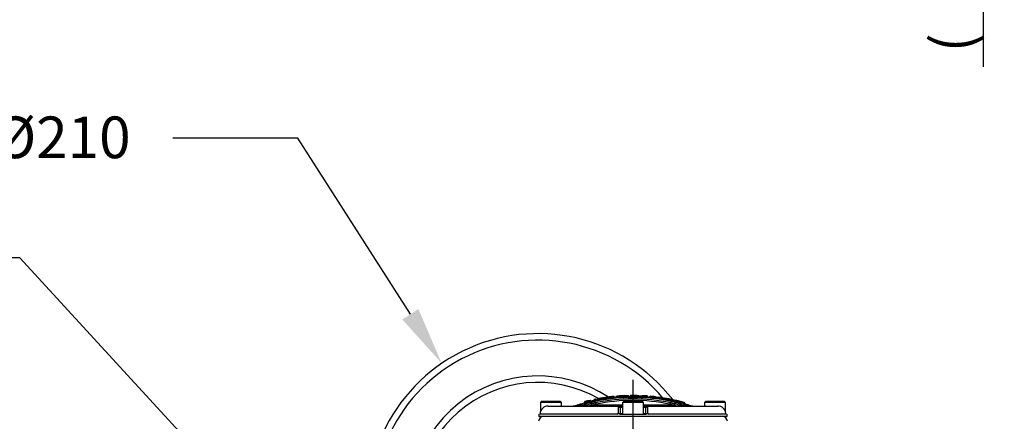
# Model space of a CAD drawing. Units: millimetres. Extents: x 0 to 594, y 0 to 420.
# Drawn here: x 74 to 150, y 242 to 272 of the extents above; entities that cross this region are included whole.
import ezdxf
from ezdxf import colors
from ezdxf.entities.mleader import LeaderData, LeaderLine
from ezdxf.enums import TextEntityAlignment as Align
from ezdxf.lldxf.tags import DXFTag
from ezdxf.math import Vec2, Vec3

# ---------------------------------------------------------------- set-up
doc = ezdxf.new("R2010")
doc.units = ezdxf.units.MM
for name, color, linetype in [('Default', 7, 'Continuous'), ('II2-04CAP-STD', 7, 'Continuous'), ('II2-04SHW-STD', 7, 'Continuous'), ('TSH-1', 7, 'Continuous')]:
    doc.layers.add(name, color=color, linetype=linetype)
doc.styles.add('SEACAD_Arial', font='arial.ttf')
tags = doc.linetypes.add('CENTER2', pattern=[28.575, 19.05, -3.175, 3.175, -3.175]).pattern_tags.tags
tags[10:11] = [DXFTag(74, 4), DXFTag(75, 0), DXFTag(340, '0'), DXFTag(46, 0.0), DXFTag(50, 0.0), DXFTag(44, 0.0), DXFTag(45, 0.0)]
tags[8:9] = [DXFTag(74, 4), DXFTag(75, 0), DXFTag(340, '0'), DXFTag(46, 0.0), DXFTag(50, 0.0), DXFTag(44, 0.0), DXFTag(45, 0.0)]
tags[6:7] = [DXFTag(74, 4), DXFTag(75, 0), DXFTag(340, '0'), DXFTag(46, 0.0), DXFTag(50, 0.0), DXFTag(44, 0.0), DXFTag(45, 0.0)]
tags[4:5] = [DXFTag(74, 4), DXFTag(75, 0), DXFTag(340, '0'), DXFTag(46, 0.0), DXFTag(50, 0.0), DXFTag(44, 0.0), DXFTag(45, 0.0)]
doc.dimstyles.new('ISO-InstDr', dxfattribs={"dimtxt": 3.2, "dimasz": 4.48, "dimexe": 1.6, "dimexo": 1.6, "dimgap": 0.8, "dimtad": 1, "dimdec": 0, "dimlfac": 8, "dimzin": 0, "dimdsep": 46, "dimtxsty": 'SEACAD_Arial', "dimblk1": '_SE_FILLED', "dimblk2": '_SE_FILLED', "dimsah": 1, "dimcen": 1.6, "dimadec": 0, "dimazin": 0, "dimtfac": 0.5, "dimtofl": 0, "dimtmove": 0, "dimatfit": 3, "dimfxl": 1, "dimtzin": 0, "dimarcsym": 0})

# ---------------------------------------------------------------- blocks, each defined once
blk = doc.blocks.new('SEANNOT_GROUP114')
at = {"layer": 'Default', "color": 7, "linetype": 'CENTER2'}
blk.add_line((121.178, 244.737), (121.178, 91.147), dxfattribs=at)
blk = doc.blocks.new('SE3')
at = {"layer": 'II2-04CAP-STD', "color": 7, "linetype": 'Continuous'}
for p, q in [((117.882, 243.123), (117.881, 243.146)), ((118.317, 243.14), (118.309, 243.182)), ((118.439, 243.217), (118.439, 243.217)), ((118.439, 243.217), (118.439, 243.215)), ((118.439, 243.215), (118.439, 243.215)), ((119.12, 243.303), (119.113, 243.353)), ((119.12, 243.303), (119.128, 243.248)), ((119.916, 243.369), (119.912, 243.408)), ((120.029, 243.378), (120.026, 243.417)), ((120.03, 243.378), (120.03, 243.373)), ((120.087, 243.432), (120.087, 243.431)), ((120.087, 243.431), (120.087, 243.427)), ((120.144, 243.481), (120.144, 243.486)), ((120.806, 243.497), (120.806, 243.506)), ((120.868, 243.457), (120.868, 243.448)), ((120.93, 243.409), (120.93, 243.4)), ((121.632, 243.386), (121.634, 243.44)), ((121.636, 243.502), (121.634, 243.44)), ((121.634, 243.44), (121.635, 243.493)), ((121.634, 243.44), (121.634, 243.44)), ((122.383, 243.374), (122.383, 243.351)), ((122.448, 243.418), (122.448, 243.395)), ((122.508, 243.333), (122.513, 243.385)), ((122.514, 243.439), (122.514, 243.462)), ((122.884, 243.293), (122.89, 243.346)), ((122.899, 243.398), (122.899, 243.421)), ((122.954, 243.364), (122.954, 243.342)), ((123.009, 243.308), (123.009, 243.285)), ((123.204, 243.323), (123.204, 243.323)), ((123.317, 243.307), (123.311, 243.267)), ((123.437, 243.224), (123.437, 243.248)), ((123.506, 243.265), (123.506, 243.289)), ((123.571, 243.251), (123.562, 243.196)), ((123.568, 243.326), (123.568, 243.302)), ((123.948, 243.183), (123.938, 243.129)), ((123.967, 243.23), (123.967, 243.246)), ((124.012, 243.191), (124.012, 243.179)), ((124.012, 243.188), (124.024, 243.188)), ((124.012, 243.175), (124.012, 243.173)), ((114.153, 243.087), (114.053, 242.987)), ((115.678, 242.987), (114.053, 242.987)), ((114.053, 242.987), (114.053, 242.253)), ((114.153, 243.087), (115.578, 243.087)), ((114.656, 242.712), (120.055, 242.712)), ((115.678, 242.987), (115.578, 243.087)), ((115.678, 242.712), (115.678, 242.987)), ((117.314, 242.768), (116.855, 242.768)), ((117.238, 242.738), (117.283, 242.754)), ((117.283, 242.754), (117.314, 242.768)), ((117.368, 242.737), (117.304, 242.727)), ((117.314, 242.768), (117.484, 242.842)), ((117.416, 242.745), (117.368, 242.737)), ((117.392, 242.923), (117.392, 242.9)), ((117.616, 242.789), (117.416, 242.745)), ((117.438, 242.96), (117.438, 242.969)), ((117.48, 243.024), (117.48, 243.047)), ((117.502, 242.978), (117.516, 242.925)), ((117.948, 242.87), (117.616, 242.789)), ((117.847, 242.965), (117.896, 242.978)), ((117.88, 243.071), (117.893, 243.018)), ((117.896, 242.978), (118.246, 243.064)), ((117.946, 243.113), (117.946, 243.109)), ((117.946, 243.109), (117.946, 243.09)), ((117.988, 242.879), (117.948, 242.87)), ((117.988, 242.879), (117.988, 242.879)), ((118.017, 243.077), (118.017, 243.054)), ((118.07, 242.778), (118.03, 242.771)), ((118.331, 242.842), (118.069, 242.778)), ((118.069, 242.778), (118.07, 242.778)), ((120.365, 242.778), (118.07, 242.778)), ((120.055, 242.712), (120.365, 242.712)), ((120.365, 242.589), (120.18, 242.589)), ((120.18, 242.589), (120.188, 242.148)), ((120.465, 243.087), (120.365, 242.987)), ((121.99, 242.987), (120.365, 242.987)), ((120.365, 242.987), (120.365, 242.087)), ((121.89, 243.087), (120.465, 243.087)), ((121.99, 242.987), (121.89, 243.087)), ((121.99, 242.087), (121.99, 242.987)), ((124.286, 242.778), (121.99, 242.778)), ((121.99, 242.712), (122.301, 242.712)), ((122.176, 242.589), (121.99, 242.589)), ((122.168, 242.148), (122.176, 242.589)), ((122.301, 242.712), (127.7, 242.712)), ((124.287, 242.778), (124.025, 242.842)), ((124.062, 243.127), (124.062, 243.112)), ((124.326, 242.771), (124.286, 242.778)), ((124.286, 242.778), (124.287, 242.778)), ((124.354, 243.099), (124.342, 243.045)), ((124.407, 242.87), (124.368, 242.879)), ((124.368, 242.879), (124.368, 242.879)), ((124.74, 242.789), (124.407, 242.87)), ((124.46, 242.978), (124.509, 242.965)), ((124.725, 243.011), (124.712, 242.957)), ((124.94, 242.745), (124.74, 242.789)), ((124.789, 242.994), (124.789, 243.002)), ((124.872, 242.842), (125.042, 242.768)), ((124.988, 242.737), (124.94, 242.745)), ((125.052, 242.727), (124.988, 242.737)), ((125.501, 242.768), (125.042, 242.768)), ((125.042, 242.768), (125.073, 242.754)), ((125.073, 242.754), (125.118, 242.738)), ((125.104, 242.937), (125.09, 242.887)), ((125.117, 242.982), (125.126, 242.979)), ((125.126, 242.979), (125.128, 242.979)), ((125.128, 242.979), (125.128, 242.979)), ((125.169, 242.925), (125.169, 242.913)), ((125.214, 242.854), (125.214, 242.853)), ((126.778, 243.087), (126.678, 242.987)), ((128.303, 242.987), (126.678, 242.987)), ((126.678, 242.987), (126.678, 242.712)), ((126.778, 243.087), (128.203, 243.087)), ((128.303, 242.987), (128.203, 243.087)), ((128.303, 242.258), (128.303, 242.987)), ((113.935, 242.087), (113.931, 241.9)), ((128.425, 241.9), (113.931, 241.9)), ((119.961, 242.097), (114.038, 242.097)), ((120.18, 242.087), (122.176, 242.087)), ((120.188, 242.148), (120.365, 242.148)), ((121.99, 242.148), (122.168, 242.148)), ((128.318, 242.097), (122.395, 242.097)), ((128.425, 241.9), (128.421, 242.087))]:
    blk.add_line(p, q, dxfattribs=at)
for centre, radius, start, end in [((121.192, 228.824), 14.7, 103.01547, 104.63502), ((117.894, 243.091), 0.0562, 22.36368, 103.152), ((117.181, 247.858), 4.807, 279.15221, 282.18225), ((121.178, 228.849), 14.575, 101.03199, 102.52544), ((121.191, 228.826), 14.687, 101.35435, 101.84182), ((121.185, 228.837), 14.631, 101.33808, 101.78917), ((121.178, 229.514), 13.863, 77.78884, 102.21116), ((121.178, 229.601), 13.66, 77.78797, 102.21203), ((118.411, 242.754), 0.441, 94.97853, 103.43347), ((121.178, 229.687), 13.459, 77.78634, 102.21366), ((118.43, 243.213), 0.06, 199.87474, 244.01863), ((118.199, 247.585), 4.435, 272.45041, 282.08532), ((118.378, 243.216), 0.0625, 281.02761, 359.99741), ((118.468, 243.717), 0.502, 266.68387, 279.7609), ((118.471, 243.817), 0.6, 266.97443, 277.90151), ((118.473, 243.799), 0.582, 266.66968, 266.72954), ((118.496, 243.217), 0.0563, 100.60643, 179.99772), ((118.515, 243.765), 0.494, 266.57446, 278.76823), ((121.192, 228.824), 14.7, 99.08687, 100.60732), ((116.988, 256.147), 13.019, 276.90618, 279.42476), ((117.202, 254.769), 11.576, 276.88852, 279.50389), ((118.881, 243.278), 0.0625, 71.61912, 99.08679), ((118.922, 244.07), 0.732, 265.95127, 267.84698), ((118.922, 244.07), 0.732, 274.20217, 284.87271), ((119.075, 244.196), 0.835, 272.4376, 289.24899), ((118.846, 247.072), 3.729, 274.10134, 283.8821), ((118.834, 247.33), 4.037, 274.05931, 283.85414), ((118.782, 247.864), 4.629, 274.28896, 283.55865), ((119.054, 243.914), 0.617, 292.99254, 293.00733), ((121.192, 228.824), 14.7, 95.66929, 97.20185), ((119.861, 243.427), 0.0625, 194.99595, 275.16555), ((119.762, 243.414), 0.0873, 337.21533, 350.64159), ((119.93, 243.016), 0.392, 92.63585, 102.10725), ((121.178, 228.849), 14.575, 94.51855, 95.16172), ((119.916, 243.366), 0.0892, 94.07349, 96.70664), ((121.188, 228.855), 14.655, 94.56201, 95.0099), ((121.183, 228.852), 14.611, 94.54157, 94.98937), ((120.005, 243.869), 0.452, 272.63469, 280.38595), ((120.025, 243.441), 0.0625, 274.51855, 352.00845), ((120.229, 248.906), 5.537, 267.93729, 274.00645), ((120.149, 243.424), 0.0625, 94.13172, 172.84773), ((120.264, 248.326), 4.903, 267.92722, 274.02683), ((121.192, 228.824), 14.7, 92.68361, 94.08758), ((120.299, 247.743), 4.264, 267.91502, 274.05232), ((120.506, 243.445), 0.0625, 61.82673, 92.65921), ((120.611, 245.605), 2.106, 267.07516, 273.86843), ((121.249, 229.087), 14.417, 91.77244, 92.57706), ((121.253, 229.026), 14.424, 91.75969, 92.56095), ((121.257, 228.965), 14.432, 91.74685, 92.54475), ((120.565, 248.019), 4.519, 271.15887, 272.38079), ((121.279, 229.442), 14.072, 91.93856, 92.14058), ((120.804, 243.489), 0.0169, 84.50408, 94.31886), ((120.803, 243.509), 0.0122, 269.10922, 281.04637), ((120.817, 243.705), 0.261, 268.45583, 281.28564), ((121.469, 247.85), 4.466, 262.59769, 272.09903), ((120.893, 243.483), 0.0625, 271.1154, 349.36616), ((120.848, 242.482), 0.93, 84.93366, 85.68873), ((121.473, 247.27), 3.834, 262.2151, 272.40891), ((121.471, 247.193), 3.757, 262.08437, 262.09331), ((121.015, 243.46), 0.0625, 90.69008, 169.36617), ((121.013, 243.462), 0.0599, 92.26033, 171.01798), ((121.488, 246.921), 3.431, 262.06653, 272.47021), ((121.192, 228.824), 14.7, 90.05544, 90.69108), ((121.164, 228.824), 14.7, 89.09319, 89.94456), ((121.574, 244.224), 0.724, 255.7994, 274.91526), ((121.597, 243.906), 0.468, 252.79317, 274.56369), ((122.073, 247.791), 4.426, 264.28686, 273.86542), ((121.712, 243.881), 0.448, 259.96147, 282.64911), ((122.036, 247.272), 3.853, 264.01167, 274.14528), ((122.002, 246.973), 3.499, 263.98606, 274.17656), ((121.743, 244.285), 0.79, 262.23749, 277.92961), ((121.77, 245.972), 2.473, 266.90249, 271.71402), ((121.873, 243.444), 0.0625, 129.18665, 179.99986), ((121.743, 244.285), 0.79, 277.92961, 279.69063), ((121.164, 228.824), 14.7, 85.7381, 87.22423), ((122.376, 243.437), 0.0625, 187.44159, 265.30877), ((121.178, 228.849), 14.575, 85.25633, 85.30588), ((122.388, 243.436), 0.0625, 265.25633, 0), ((122.508, 243.4), 0.0625, 84.74066, 163.02512), ((122.524, 243.687), 0.302, 255.4198, 267.78394), ((121.178, 228.849), 14.545, 83.26349, 84.75432), ((121.173, 228.85), 14.597, 83.24397, 84.73486), ((121.164, 228.824), 14.7, 83.22045, 84.73034), ((122.518, 243.458), 0.02, 256.27806, 267.32243), ((121.168, 228.851), 14.65, 83.22446, 84.71542), ((122.94, 243.629), 0.288, 260.05055, 272.82457), ((122.899, 243.413), 0.0148, 260.28713, 271.0455), ((122.892, 243.359), 0.0625, 0.03479, 83.11961), ((126.383, 264.585), 21.451, 260.76616, 261.46926), ((123.016, 243.37), 0.0625, 180, 262.78452), ((123.95, 248.768), 5.495, 259.5563, 262.19224), ((121.178, 228.849), 14.575, 81.08283, 82.78452), ((121.165, 228.83), 14.683, 81.54669, 82.03415), ((121.172, 228.839), 14.626, 81.5661, 82.01317), ((123.266, 242.855), 0.454, 75.2922, 83.61882), ((123.304, 243.218), 0.137, 80.34349, 82.08661), ((123.447, 243.309), 0.0625, 261.08283, 0), ((123.559, 243.27), 0.0563, 80.59944, 160.90596), ((123.607, 243.566), 0.317, 251.4526, 263.46396), ((121.178, 228.849), 14.544, 79.06075, 80.56723), ((121.164, 228.824), 14.7, 74.35535, 80.58649), ((123.586, 243.36), 0.0602, 252.59727, 262.9721), ((121.171, 228.839), 14.61, 79.04272, 80.54814), ((121.166, 228.831), 14.669, 79.02651, 80.53095), ((124.123, 244.069), 0.903, 258.88469, 261.73834), ((123.987, 243.379), 0.15, 258.83889, 261.52288), ((123.583, 240.773), 2.504, 76.02875, 80.63809), ((124.006, 243.694), 0.519, 268.57615, 270.73391), ((123.811, 241.894), 1.312, 76.02632, 80.64053), ((123.443, 240.738), 2.524, 70.32016, 74.26127), ((123.5, 240.769), 2.529, 70.2963, 74.23954), ((124.391, 243.275), 0.131, 252.89719, 258.1855), ((121.165, 228.827), 14.673, 75.90885, 77.40428), ((114.653, 242.082), 0.63, 89.80866, 174.38044), ((116.484, 243.962), 1.25, 270, 287.25327), ((121.178, 228.849), 14.575, 105.05678, 107.25327), ((117.375, 242.984), 0.0625, 285.05678, 0), ((117.341, 243.468), 0.571, 275.08385, 287.85758), ((117.358, 246.32), 3.608, 270.82284, 275.60661), ((117.494, 242.993), 0.0562, 106.40227, 183.52525), ((117.437, 243.987), 1.018, 270.04768, 271.78478), ((117.222, 244.05), 1.107, 282.8593, 284.6462), ((117.429, 243.257), 0.239, 282.98559, 284.66253), ((118.871, 239.344), 3.762, 105.78468, 111.62268), ((121.191, 228.827), 14.674, 103.08553, 104.60985), ((121.185, 228.837), 14.613, 103.07086, 104.5964), ((121.178, 228.849), 14.545, 103.05457, 104.58145), ((117.156, 248.148), 5.448, 275.83919, 279.22337), ((117.854, 243.197), 0.0786, 280.71519, 290.22579), ((117.818, 243.41), 0.345, 280.34733, 291.7402), ((117.756, 243.725), 0.72, 280.94613, 291.26859), ((118.003, 243.138), 0.0625, 203.48923, 282.52544), ((119.55, 237.116), 5.971, 102.20305, 105.17311), ((124.122, 242.345), 4.083, 174.84331, 182.82388), ((120.055, 242.587), 0.125, 1, 90), ((122.301, 242.587), 0.125, 90, 179), ((118.23, 242.344), 4.087, 357.17973, 5.15308), ((124.075, 243.668), 0.556, 255.77281, 268.73894), ((122.805, 237.116), 5.971, 74.82689, 77.79694), ((122.659, 236.354), 6.865, 74.79468, 77.79816), ((124.595, 244.252), 1.234, 252.64511, 258.13695), ((124.49, 243.744), 0.66, 252.68939, 258.1231), ((125.2, 248.148), 5.448, 260.77663, 264.16081), ((121.178, 228.849), 14.544, 75.93811, 77.43601), ((121.171, 228.837), 14.612, 75.92271, 77.41931), ((123.533, 239.486), 3.613, 68.25624, 74.3364), ((124.527, 243.077), 0.0535, 66.36924, 70.62432), ((123.972, 241.156), 2.053, 67.82313, 73.78093), ((123.395, 237.977), 5.278, 76.21858, 77.12383), ((124.998, 246.32), 3.608, 264.39339, 269.17716), ((121.164, 228.824), 14.699, 74.40076, 76.27262), ((124.988, 244.056), 1.078, 255.8678, 257.75129), ((124.788, 243.261), 0.208, 255.7822, 257.68337), ((121.17, 228.836), 14.639, 74.41384, 75.70415), ((124.849, 242.992), 0.0593, 178.49044, 242.106), ((121.178, 228.849), 14.573, 74.42836, 75.61292), ((126.424, 247.571), 4.871, 254.10075, 255.14646), ((127.148, 250.26), 7.603, 254.40662, 254.73754), ((125.113, 242.925), 0.0562, 0, 74.33319), ((125.305, 243.2), 0.318, 240.03887, 244.72193), ((125.276, 247.441), 4.518, 268.35421, 268.64589), ((125.232, 242.914), 0.0625, 180, 253.92201), ((126.424, 247.571), 4.871, 255.14646, 255.61754), ((121.178, 228.849), 14.575, 72.74673, 73.92201), ((125.872, 243.962), 1.25, 252.74673, 270), ((127.702, 242.082), 0.63, 5.61975, 90.19116), ((113.963, 242.149), 0.0625, 339.24564, 354.97755), ((114, 244.483), 2.34, 270.62273, 270.66078), ((114.22, 242.166), 0.194, 186.58757, 200.55211), ((119.807, 242.473), 0.406, 292.3389, 305.73278), ((120.25, 242.149), 0.0625, 181, 270), ((122.106, 242.149), 0.0625, 270, 359), ((122.549, 242.473), 0.406, 234.26722, 247.6611), ((128.136, 242.166), 0.194, 339.44789, 353.41243), ((128.356, 244.483), 2.34, 269.33909, 269.37721), ((128.393, 242.149), 0.0625, 184.97091, 200.28069)]:
    blk.add_arc(centre, radius, start, end, dxfattribs=at)
for centre, major_axis, ratio, start_param, end_param in [((118.311, 243.171), (0.0111, -0.0551), 0.000128, 1.780878, 3.179129), ((118.6, 243.222), (-0.0064, 0.0559), 0.823106, 0.077934, 1.476906), ((119.91, 243.392), (-0.0625, 0.0001), 0.999083, 4.800998, 6.165423), ((119.914, 243.392), (0.0055, -0.0623), 0.000181, 1.818505, 3.184032), ((120.027, 243.402), (0.005, -0.0623), 0.00018, 1.817831, 3.184067), ((120.025, 243.435), (0.0625, 0), 0.999625, 4.791253, 6.150108), ((120.149, 243.419), (-0.0625, 0.0001), 0.999616, 4.785164, 6.151599), ((120.506, 243.439), (0.0625, 0.0003), 0.99959, 1.355432, 1.613509), ((120.603, 243.426), (-0.0028, 0.0624), 0.089444, 4.85917, 6.226483), ((120.613, 243.445), (0.0028, -0.0624), 0.089362, 4.85922, 6.218819), ((120.805, 243.434), (-0.0019, 0.0625), 0.089473, 4.859599, 6.22764), ((120.807, 243.443), (0.0625, 0.0003), 0.999091, 0.222129, 1.592562), ((120.807, 243.434), (0.0625, 0.0002), 0.99848, 0.224075, 1.593259), ((120.815, 243.453), (0.0019, -0.0625), 0.089408, 4.859638, 6.220063), ((120.929, 243.471), (0.0625, 0), 0.999123, 3.367795, 4.7294), ((120.929, 243.462), (0.0625, 0), 0.998523, 3.368948, 4.7294), ((122.388, 243.413), (-0.0625, 0), 0.998438, 1.488004, 2.843823), ((122.508, 243.377), (-0.0625, 0.0001), 0.998416, 4.622757, 5.987604), ((122.512, 243.376), (0.0058, 0.0622), 0.000103, 0.056308, 1.420045), ((122.889, 243.336), (0.0074, 0.0621), 0.000105, 0.056221, 1.417953), ((122.892, 243.336), (0.0625, 0), 0.998406, 0.090648, 1.452017), ((123.016, 243.347), (-0.0625, 0), 0.998424, 0.091177, 1.444862), ((123.315, 243.292), (-0.0092, -0.0618), 0.000172, 3.103635, 4.463997), ((123.319, 243.291), (0.0625, 0), 0.999254, 0.063257, 1.42273), ((123.447, 243.286), (-0.0625, 0), 0.99838, 1.415162, 2.807536), ((123.559, 243.247), (-0.0562, 0.0001), 0.998368, 4.549409, 5.950406), ((123.57, 243.245), (0.0093, 0.0555), 0.000072, 0.057015, 1.457094), ((123.947, 243.177), (0.0107, 0.0552), 0.000069, 0.056977, 1.455091), ((123.954, 243.175), (0.0078, 0.0557), 0.684015, 4.807552, 6.205277), ((123.956, 243.191), (-0.0563, 0), 0.999424, 3.141593, 4.520542), ((123.956, 243.175), (-0.0562, 0), 0.998345, 3.141593, 4.520568), ((123.979, 243.188), (0.0087, 0.0556), 0.802939, 4.837285, 6.235344), ((124.075, 243.188), (-0.0625, 0), 0.999427, 0, 1.371571), ((124.075, 243.173), (-0.0625, 0), 0.998354, 0, 1.371571), ((124.075, 243.188), (-0.0169, -0.0602), 0.913568, 0.081661, 1.471221), ((124.176, 243.148), (0.0153, 0.0541), 0.913581, 0.073883, 1.471943), ((124.341, 243.095), (0.0189, 0.053), 0.91021, 0.136699, 1.533474), ((124.352, 243.092), (0.0123, 0.0549), 0.000066, 0.056946, 1.45307), ((117.274, 242.542), (-0.058, 0.192), 0.757406, 5.713452, 6.139019), ((117.329, 242.561), (-0.072, 0.186), 0.751765, 5.557698, 6.104142), ((117.333, 242.912), (0, 0.2), 0.389101, 2.749273, 3.141593), ((117.367, 242.577), (-0.084, 0.181), 0.771077, 5.432113, 6.072874), ((117.407, 242.912), (0.003, -0.2), 0.431223, 5.776893, 6.27507), ((117.375, 242.96), (0.0625, 0), 0.998337, 4.975179, 6.283185), ((117.494, 242.969), (-0.0563, 0), 0.998332, 4.967657, 6.283185), ((117.497, 242.97), (-0.0125, 0.0549), 0.496995, 0.064844, 1.458462), ((117.535, 242.65), (-0.076, 0.185), 0.733184, 5.227575, 6.108028), ((117.504, 242.972), (-0.0142, 0.0544), 0.00006, -1.450252, -0.056378), ((117.697, 242.928), (0.02, -0.199), 0.623661, 5.424437, 6.234065), ((117.893, 242.771), (-0.055, 0.192), 0.441177, 5.123241, 6.172731), ((117.882, 243.065), (-0.0127, 0.0548), 0.000065, -1.451962, -0.056399), ((117.894, 243.068), (-0.0562, -0.0001), 0.998365, 3.542279, 4.938579), ((118.003, 243.115), (-0.0625, 0), 0.998372, 0.401632, 1.789406), ((118.004, 242.969), (0.031, -0.198), 0.393904, 5.174517, 6.206758), ((118.286, 242.869), (-0.042, 0.195), 0.110859, 5.132064, 6.191269), ((118.291, 243.036), (0.042, -0.195), 0.110859, 5.132064, 6.167336), ((124.065, 243.036), (-0.042, -0.195), 0.110859, 0.115849, 1.151121), ((123.44, 228.849), (0, 14.366), 0.39391, -0.139625, -0.110253), ((124.07, 242.869), (0.042, 0.195), 0.110859, 0.091916, 1.151121), ((124.24, 243.136), (-0.021, -0.0589), 0.910204, 0.144345, 1.532685), ((124.352, 242.969), (-0.031, -0.198), 0.393904, 0.076427, 1.108668), ((124.463, 242.771), (0.055, 0.192), 0.441177, 0.110455, 1.159945), ((124.659, 242.928), (-0.02, -0.199), 0.623661, 0.04912, 0.858748), ((124.639, 243.049), (0.0133, 0.0546), 0.000091, 0.008672, 0.6398), ((124.724, 243.004), (0.0137, 0.0546), 0.000061, 0.056923, 1.451348), ((124.821, 242.65), (0.076, 0.185), 0.733184, 0.175157, 1.055611), ((124.73, 243.002), (0.0119, 0.055), 0.514271, 4.822789, 6.216942), ((124.733, 243.002), (-0.0212, -0.0521), 0.926932, 3.144299, 3.292082), ((124.844, 242.998), (0.0235, 0.0579), 0.926966, 3.13236, 3.283917), ((124.989, 242.577), (0.084, 0.181), 0.771077, 0.210311, 0.851073), ((124.949, 242.912), (-0.003, -0.2), 0.431223, 0.008116, 0.506292), ((125.026, 242.561), (0.072, 0.186), 0.751765, 0.179043, 0.725488), ((125.022, 242.912), (0, 0.2), 0.389101, 3.141593, 3.533912), ((125.082, 242.542), (0.058, 0.192), 0.757406, 0.144166, 0.569733), ((125.101, 242.928), (0.0151, 0.0542), 0.000082, 0.008671, 1.401934), ((125.111, 242.925), (0.0148, 0.0543), 0.618454, 4.879491, 6.272422), ((125.113, 242.925), (-0.0563, 0), 0.999964, 3.141593, 4.439319), ((125.232, 242.913), (-0.0625, 0), 0.999964, 0, 1.290182)]:
    blk.add_ellipse(centre, major_axis=major_axis, ratio=ratio, start_param=start_param, end_param=end_param, dxfattribs=at)
for points, knots in [([(118.177, 243.201), (118.179, 243.202), (118.182, 243.198), (118.189, 243.183), (118.193, 243.172), (118.196, 243.159)], [0, 0, 0, 0, 0.5, 0.5, 1, 1, 1, 1]), ([(118.196, 243.159), (118.199, 243.145), (118.203, 243.133), (118.211, 243.116), (118.214, 243.112), (118.217, 243.113)], [0, 0, 0, 0, 0.5, 0.5, 1, 1, 1, 1]), ([(118.336, 243.226), (118.333, 243.227), (118.328, 243.229), (118.32, 243.229), (118.315, 243.229), (118.31, 243.228), (118.306, 243.227), (118.302, 243.226), (118.299, 243.226), (118.298, 243.226)], [0, 0, 0, 0, 0.201834, 0.407985, 0.55522, 0.649709, 0.760651, 0.926395, 1, 1, 1, 1]), ([(118.372, 243.193), (118.372, 243.194), (118.37, 243.201), (118.362, 243.211), (118.35, 243.221), (118.341, 243.225), (118.336, 243.226), (118.336, 243.226)], [0, 0, 0, 0, 0.075625, 0.425338, 0.710775, 0.952412, 1, 1, 1, 1]), ([(119.081, 243.358), (119.062, 243.355), (119.027, 243.35), (118.974, 243.343), (118.934, 243.339), (118.908, 243.336), (118.899, 243.336), (118.897, 243.337), (118.897, 243.337)], [0, 0, 0, 0, 0.0741625, 0.1589483, 0.2340272, 0.3106764, 0.4061845, 0.5247529, 0.5247529, 0.5247529, 0.5247529]), ([(119.323, 243.397), (119.324, 243.397), (119.325, 243.398), (119.303, 243.392), (119.263, 243.385), (119.211, 243.377), (119.155, 243.368), (119.121, 243.364), (119.104, 243.361)], [0.4029586, 0.4029586, 0.4029586, 0.4029586, 0.590638, 0.6951249, 0.7729865, 0.8523102, 0.9369586, 1, 1, 1, 1]), ([(120.116, 243.473), (120.11, 243.472), (120.094, 243.471), (120.061, 243.467), (120.029, 243.465), (120.014, 243.464), (120.012, 243.463)], [0.4863606, 0.4863606, 0.4863606, 0.4863606, 0.6105179, 0.7894193, 0.97757, 1, 1, 1, 1]), ([(120.656, 243.501), (120.631, 243.5), (120.587, 243.5), (120.541, 243.5), (120.521, 243.5), (120.517, 243.501), (120.517, 243.501)], [0, 0, 0, 0, 0.2328776, 0.4782321, 0.6327998, 0.7066916, 0.7066916, 0.7066916, 0.7066916]), ([(120.93, 243.4), (120.93, 243.398), (120.918, 243.396), (120.887, 243.394), (120.875, 243.393), (120.847, 243.391), (120.832, 243.391), (120.817, 243.39)], [0, 0, 0, 0, 0.5, 0.5, 0.75, 0.75, 1, 1, 1, 1]), ([(120.917, 243.41), (120.917, 243.41), (120.917, 243.41), (120.915, 243.411), (120.911, 243.412), (120.901, 243.415), (120.888, 243.423), (120.875, 243.438), (120.871, 243.45), (120.868, 243.457)], [0.6720033, 0.6720033, 0.6720033, 0.6720033, 0.6773048, 0.7166112, 0.7434956, 0.7770324, 0.8468533, 0.9185093, 1, 1, 1, 1]), ([(121.636, 243.503), (121.604, 243.504), (121.558, 243.505), (121.494, 243.508), (121.455, 243.51), (121.432, 243.513), (121.421, 243.515), (121.427, 243.513), (121.429, 243.512), (121.431, 243.511)], [0, 0, 0, 0, 0.1187561, 0.2005492, 0.2730917, 0.3474502, 0.4432963, 0.6497316, 0.7533407, 0.7533407, 0.7533407, 0.7533407]), ([(122.313, 243.429), (122.312, 243.434), (122.311, 243.446), (122.3, 243.462), (122.286, 243.474), (122.273, 243.48), (122.263, 243.483), (122.258, 243.483), (122.256, 243.483)], [0, 0, 0, 0, 0.12985, 0.339837, 0.517647, 0.68277, 0.853534, 1, 1, 1, 1]), ([(122.508, 243.333), (122.475, 243.336), (122.443, 243.339), (122.408, 243.344), (122.399, 243.346), (122.387, 243.349), (122.383, 243.35), (122.383, 243.351)], [0, 0, 0, 0, 0.5, 0.5, 0.75, 0.75, 1, 1, 1, 1]), ([(123.009, 243.285), (123.009, 243.284), (122.995, 243.283), (122.96, 243.286), (122.947, 243.287), (122.917, 243.29), (122.9, 243.291), (122.884, 243.293)], [0, 0, 0, 0, 0.5, 0.5, 0.75, 0.75, 1, 1, 1, 1]), ([(123.2, 243.372), (123.202, 243.372), (123.204, 243.367), (123.206, 243.35), (123.205, 243.337), (123.204, 243.323)], [0, 0, 0, 0, 0.5, 0.5, 1, 1, 1, 1]), ([(123.204, 243.323), (123.202, 243.31), (123.202, 243.297), (123.204, 243.28), (123.206, 243.275), (123.208, 243.275)], [0, 0, 0, 0, 0.5, 0.5, 1, 1, 1, 1]), ([(123.411, 243.246), (123.406, 243.249), (123.396, 243.257), (123.386, 243.273), (123.381, 243.287), (123.382, 243.295), (123.382, 243.295)], [0.7541093, 0.7541093, 0.7541093, 0.7541093, 0.8289953, 0.905656, 0.9947395, 1, 1, 1, 1]), ([(123.562, 243.196), (123.529, 243.202), (123.497, 243.208), (123.462, 243.216), (123.453, 243.218), (123.44, 243.222), (123.437, 243.223), (123.437, 243.224)], [0, 0, 0, 0, 0.5, 0.5, 0.75, 0.75, 1, 1, 1, 1]), ([(117.438, 242.96), (117.438, 242.959), (117.441, 242.959), (117.452, 242.963), (117.46, 242.966), (117.469, 242.97)], [0, 0, 0, 0, 0.5, 0.5, 1, 1, 1, 1]), ([(117.988, 242.879), (117.981, 242.894), (117.973, 242.908), (117.958, 242.932), (117.95, 242.943), (117.934, 242.96), (117.926, 242.967), (117.91, 242.976), (117.903, 242.978), (117.896, 242.978)], [0, 0, 0, 0, 0.25, 0.25, 0.5, 0.5, 0.75, 0.75, 1, 1, 1, 1]), ([(117.988, 242.879), (117.994, 242.864), (118, 242.851), (118.013, 242.826), (118.02, 242.815), (118.034, 242.798), (118.042, 242.791), (118.056, 242.781), (118.062, 242.778), (118.069, 242.778)], [0, 0, 0, 0, 0.25, 0.25, 0.5, 0.5, 0.75, 0.75, 1, 1, 1, 1]), ([(124.368, 242.879), (124.362, 242.864), (124.356, 242.851), (124.343, 242.826), (124.336, 242.815), (124.321, 242.798), (124.314, 242.791), (124.3, 242.781), (124.294, 242.778), (124.287, 242.778)], [0, 0, 0, 0, 0.25, 0.25, 0.5, 0.5, 0.75, 0.75, 1, 1, 1, 1]), ([(124.368, 242.879), (124.375, 242.894), (124.383, 242.908), (124.398, 242.932), (124.406, 242.943), (124.422, 242.96), (124.43, 242.967), (124.445, 242.976), (124.453, 242.978), (124.46, 242.978)], [0, 0, 0, 0, 0.25, 0.25, 0.5, 0.5, 0.75, 0.75, 1, 1, 1, 1]), ([(124.545, 243.127), (124.537, 243.129), (124.535, 243.13), (124.544, 243.128), (124.555, 243.126), (124.571, 243.123)], [0, 0, 0, 0, 0.5, 0.5, 1, 1, 1, 1]), ([(124.828, 242.938), (124.835, 242.935), (124.838, 242.933), (124.833, 242.932), (124.825, 242.933), (124.802, 242.937), (124.786, 242.94), (124.76, 242.946), (124.751, 242.948), (124.731, 242.952), (124.722, 242.955), (124.712, 242.957)], [0, 0, 0, 0, 0.25, 0.25, 0.5, 0.5, 0.75, 0.75, 0.875, 0.875, 1, 1, 1, 1]), ([(124.789, 243.002), (124.789, 243.005), (124.789, 243.013), (124.785, 243.026), (124.777, 243.038), (124.769, 243.046), (124.761, 243.051), (124.755, 243.054), (124.752, 243.055), (124.751, 243.055)], [0, 0, 0, 0, 0.12986, 0.361216, 0.552917, 0.714309, 0.847444, 0.953909, 1, 1, 1, 1]), ([(124.76, 243.002), (124.771, 242.997), (124.781, 242.994), (124.788, 242.993), (124.789, 242.993), (124.789, 242.994)], [0, 0, 0, 0, 0.5, 0.5, 0.7425697, 0.7425697, 0.7425697, 0.7425697]), ([(124.789, 243.002), (124.789, 243.002), (124.788, 243.002), (124.781, 243.002), (124.772, 243.002), (124.76, 243.002)], [0.2594778, 0.2594778, 0.2594778, 0.2594778, 0.5, 0.5, 1, 1, 1, 1]), ([(114.038, 242.097), (114.035, 242.104), (114.032, 242.114), (114.028, 242.128), (114.027, 242.132), (114.023, 242.133), (114.022, 242.129), (114.018, 242.116), (114.015, 242.106), (114.009, 242.092), (114.006, 242.087), (114.004, 242.087)], [0, 0, 0, 0, 0.25, 0.25, 0.375, 0.375, 0.5, 0.5, 0.75, 0.75, 1, 1, 1, 1]), ([(120.18, 242.087), (120.16, 242.087), (120.141, 242.091), (120.113, 242.102), (120.104, 242.107), (120.087, 242.115), (120.078, 242.12), (120.061, 242.129), (120.051, 242.133), (120.032, 242.132), (120.023, 242.128), (119.996, 242.114), (119.979, 242.104), (119.961, 242.097)], [0, 0, 0, 0, 0.25, 0.25, 0.375, 0.375, 0.5, 0.5, 0.625, 0.625, 0.75, 0.75, 1, 1, 1, 1]), ([(120.044, 242.143), (120.062, 242.143), (120.08, 242.143), (120.115, 242.143), (120.131, 242.143), (120.158, 242.144), (120.169, 242.145), (120.184, 242.146), (120.188, 242.147), (120.188, 242.148)], [0, 0, 0, 0, 0.25, 0.25, 0.5, 0.5, 0.75, 0.75, 1, 1, 1, 1]), ([(122.168, 242.148), (122.168, 242.147), (122.172, 242.146), (122.187, 242.145), (122.198, 242.144), (122.225, 242.143), (122.241, 242.143), (122.276, 242.143), (122.294, 242.143), (122.312, 242.143)], [0, 0, 0, 0, 0.25, 0.25, 0.5, 0.5, 0.75, 0.75, 1, 1, 1, 1]), ([(122.395, 242.097), (122.377, 242.104), (122.359, 242.114), (122.333, 242.128), (122.324, 242.132), (122.304, 242.133), (122.295, 242.129), (122.269, 242.116), (122.252, 242.106), (122.215, 242.092), (122.196, 242.087), (122.176, 242.087)], [0, 0, 0, 0, 0.25, 0.25, 0.375, 0.375, 0.5, 0.5, 0.75, 0.75, 1, 1, 1, 1]), ([(128.352, 242.087), (128.35, 242.087), (128.347, 242.091), (128.342, 242.102), (128.341, 242.107), (128.338, 242.115), (128.337, 242.12), (128.334, 242.129), (128.332, 242.133), (128.329, 242.132), (128.328, 242.128), (128.324, 242.114), (128.321, 242.104), (128.318, 242.097)], [0, 0, 0, 0, 0.25, 0.25, 0.375, 0.375, 0.5, 0.5, 0.625, 0.625, 0.75, 0.75, 1, 1, 1, 1])]:
    blk.add_open_spline(points, degree=3, knots=knots, dxfattribs=at)
for points in [[(123.967, 243.246), (123.967, 243.247), (123.975, 243.246), (123.99, 243.244)], [(123.993, 243.175), (124.005, 243.172), (124.012, 243.171), (124.012, 243.173)], [(124.024, 243.188), (124.017, 243.191), (124.012, 243.192), (124.012, 243.191)]]:
    blk.add_open_spline(points, degree=3, dxfattribs=at)
at = {"layer": 'II2-04SHW-STD', "color": 7, "linetype": 'Continuous'}
for centre, radius, start, end in [((113.865, 235.15), 13.125, 37.83119, 194.64797), ((113.865, 235.15), 12.625, 40.1992, 195.24189), ((113.865, 235.15), 9.875, 56.69211, 200.11245), ((113.865, 235.15), 9.375, 60.1482, 201.57546), ((114.29, 241.525), 0.375, 90, 178), ((128.066, 241.525), 0.375, 2, 90)]:
    blk.add_arc(centre, radius, start, end, dxfattribs=at)
blk = doc.blocks.new('DMBLK14')
at = {"layer": 'Default', "linetype": 'Continuous'}
for points in [[(148.89, 305.283), (147.397, 305.283), (148.143, 300.803)], [(148.89, 290.448), (148.143, 294.928), (147.397, 290.448)]]:
    blk.add_hatch(color=7, dxfattribs=at).paths.add_polyline_path(points)
at = {"layer": 'Default', "color": 7, "linetype": 'Continuous'}
for p, q in [((148.143, 300.803), (148.143, 309.763)), ((135.778, 300.803), (149.743, 300.803)), ((135.778, 294.928), (149.743, 294.928)), ((148.143, 268.769), (148.143, 294.928))]:
    blk.add_line(p, q, dxfattribs=at)
at = {"layer": 'Default', "color": 7, "linetype": 'Continuous', "style": 'SEACAD_Arial'}
for s, p in [('*', (144.143, 288.616)), (')', (144.143, 284.915)), ('1.85"', (144.143, 272.95)), ('47', (140.303, 272.95)), ('(', (144.143, 269.889))]:
    blk.add_text(s, height=3.2, rotation=90, dxfattribs=at).set_placement(p, align=Align.TOP_LEFT)
blk = doc.blocks.new('_SE_FILLED')
at = {"color": 0}
blk.add_line((0, 0), (-1, 0), dxfattribs=at)
blk.add_solid([(0, 0), (-1, -0.1665), (-1, 0.1665), (0, 0)], dxfattribs=at)

msp = doc.modelspace()

# ---------------------------------------------------------------- block references
at = {"layer": 'Default'}
msp.add_blockref('SEANNOT_GROUP114', (0, 0), dxfattribs=at)
at = {"layer": 'TSH-1'}
msp.add_blockref('SE3', (0, 0), dxfattribs=at)

# ---------------------------------------------------------------- dimensions: what is measured, and where the dimension line sits
at = {"layer": 'Default', "color": 7, "linetype": 'Continuous'}
dim = msp.add_linear_dim(base=(148.143, 294.928), p1=(134.178, 294.928), p2=(134.178, 300.803), angle=90, text='\\A1;<> *', dimstyle='ISO-InstDr', override={"dimpost": '\\X'}, dxfattribs=at)
dim.commit()
dim.dimension.update_dxf_attribs({"geometry": 'DMBLK14', "text_midpoint": (148.143, 291.475), "dimtype": 161})

# ---------------------------------------------------------------- leaders
ml = msp.add_multileader_mtext('Standard', dxfattribs=at)
ml.set_content('{\\pxsm0.9;\\fArial|b0||i0||c0|p34;\\W1.;HANDWHEEL %%c210\\P}', color=256)
ml.set_leader_properties()
ml.build(insert=Vec2(0, 0))
ml.multileader.update_dxf_attribs({"dogleg_length": 9.6, "arrow_head_size": 4.48})
ctx = ml.context
ctx.base_point, ctx.char_height, ctx.arrow_head_size, ctx.landing_gap_size = Vec3(42.531, 263.698), 3.2, 4.48, 1.12
notes = []
notes.append((ctx, [(0, (1, 1, 0), (95.385, 263.298), (-1, 0), 9.6, [(0, [(106.466, 245.991)], 0, [])])]))
ctx.mtext.insert = Vec3(44.531, 264.962)
ml = msp.add_multileader_mtext('Standard', dxfattribs=at)
ml.set_content('{\\pxsm0.9;\\fArial|b0||i0||c0|p34;\\W1.;M6 EARTH STUD \\PFITTED AS\\PREQUIRED\\P}', color=256)
ml.set_leader_properties()
ml.build(insert=Vec2(0, 0))
ml.multileader.update_dxf_attribs({"dogleg_length": 9.6, "arrow_head_size": 4.48})
ctx = ml.context
ctx.base_point, ctx.char_height, ctx.arrow_head_size, ctx.landing_gap_size = Vec3(25.861, 254.491), 3.2, 4.48, 1.12
notes.append((ctx, [(0, (1, 1, 0), (73.998, 254.091), (-1, 0), 9.6, [(0, [(108.464, 216.645)], 0, [])])]))
ctx.mtext.insert = Vec3(27.861, 255.816)
for ctx, leaders in notes:
    for number, flags, end, landing, length, lines in leaders:
        leader = LeaderData()
        leader.index, (leader.has_last_leader_line, leader.has_dogleg_vector, leader.attachment_direction) = number, flags
        leader.last_leader_point, leader.dogleg_vector, leader.dogleg_length = Vec3(end), Vec3(landing), length
        for number, points, colour, breaks in lines:
            line = LeaderLine()
            line.index, line.vertices, line.color, line.breaks = number, Vec3.list(points), colors.encode_raw_color(colour), breaks
            leader.lines.append(line)
        ctx.leaders.append(leader)

doc.saveas('drawing.dxf')
